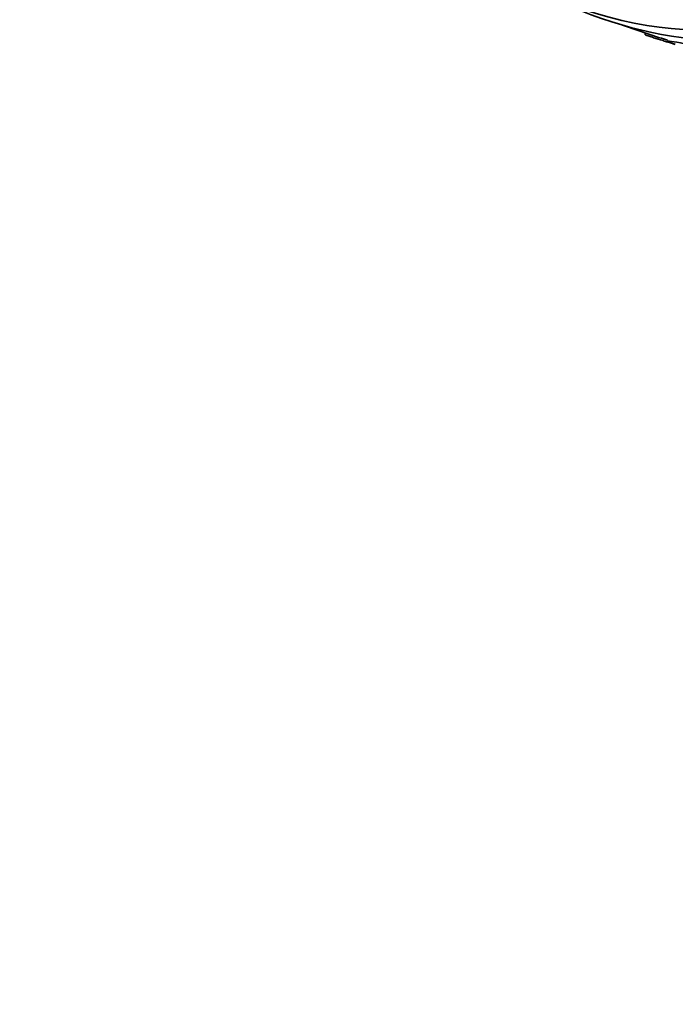
# Model space of a CAD drawing. Units: millimetres. Extents: x 0 to 835, y 0 to 1165.
# Drawn here: x 198 to 213, y 231 to 252 of the extents above; entities that cross this region are included whole.
import ezdxf
from ezdxf import colors
from ezdxf.entities.mleader import LeaderData, LeaderLine
from ezdxf.math import Vec2, Vec3

# ---------------------------------------------------------------- set-up
doc = ezdxf.new("R2010")
doc.units = ezdxf.units.MM
doc.layers.add('DV7_Défaut', color=7, linetype='Continuous')
doc.layers.add('Défaut', color=7, linetype='Continuous')

# ---------------------------------------------------------------- blocks, each defined once
blk = doc.blocks.new('_DOT')
at = {"color": 0}
blk.add_line((0, 0), (-1, 0), dxfattribs=at)
at = {"color": 0, "const_width": 0.333}
blk.add_lwpolyline([(-0.1665, 0, 1), (0.1665, 0, 1)], format="xyb", close=True, dxfattribs=at)
blk = doc.blocks.new('SE6')
at = {"layer": 'DV7_Défaut', "color": 7, "linetype": 'Continuous', "lineweight": 35}
blk.add_line((211.991, 252.121), (211.991, 252.083), dxfattribs=at)
blk.add_arc((218.379, 271.348), 20.26, 250.0275, 253.0491, dxfattribs=at)
for centre, major_axis, start_param, end_param in [((222.114, 273.504), (13.417, -23.239), 0, 3.401435), ((221.654, 273.239), (13.294, -23.026), 0, 3.446829), ((221.23, 272.994), (13.173, -22.816), 0, 3.441293), ((220.523, 272.585), (12.953, -22.435), 0, 3.464495), ((218.048, 271.156), (11.988, -20.764), 0, 3.616357), ((217.694, 270.952), (11.823, -20.477), 0, 3.651655), ((216.781, 270.425), (11, -19.053), 0, 3.141593), ((216.781, 270.425), (11.327, -19.62), 0, 3.530397), ((215.013, 269.404), (10.25, -17.754), 0, 3.141593), ((212.538, 267.975), (9.453, -16.373), 0, 3.725635), ((212.538, 267.975), (9.45, -16.368), 0, 3.719227), ((212.538, 267.975), (9.25, -16.021), 0, 3.462818), ((211.743, 267.516), (9, -15.588), 0, 3.519205), ((211.105, 267.148), (8.75, -15.155), 0, 3.451675), ((208.517, 265.654), (7.375, -12.774), 5.398308, 6.283185), ((208.905, 265.878), (7.625, -13.207), 5.612822, 6.283185)]:
    blk.add_ellipse(centre, major_axis=major_axis, ratio=0.57735, start_param=start_param, end_param=end_param, dxfattribs=at)
at = {"layer": 'DV7_Défaut', "color": 7, "linetype": 'Continuous', "lineweight": 18}
for centre, major_axis, start_param, end_param in [((216.074, 270.017), (11, -19.053), 0.013824, 3.132803), ((214.412, 269.057), (10.25, -17.754), 0, 3.140643)]:
    blk.add_ellipse(centre, major_axis=major_axis, ratio=0.57735, start_param=start_param, end_param=end_param, dxfattribs=at)
at = {"layer": 'DV7_Défaut', "color": 7, "linetype": 'Continuous', "lineweight": 35}
for points, knots in [([(211.991, 252.086), (211.991, 252.085), (211.995, 252.082), (212.006, 252.078), (212.017, 252.073), (212.034, 252.067), (212.057, 252.059), (212.081, 252.051), (212.112, 252.04), (212.149, 252.028), (212.179, 252.018), (212.214, 252.007), (212.25, 251.995), (212.283, 251.985), (212.318, 251.974), (212.352, 251.964), (212.388, 251.952), (212.424, 251.941), (212.457, 251.931), (212.497, 251.919), (212.534, 251.908), (212.567, 251.898), (212.591, 251.892), (212.612, 251.886), (212.632, 251.88)], [0, 0, 0, 0, 0.135988, 0.135988, 0.135988, 0.277115, 0.277115, 0.277115, 0.419881, 0.419881, 0.419881, 0.540468, 0.540468, 0.540468, 0.650757, 0.650757, 0.650757, 0.768157, 0.768157, 0.768157, 0.905054, 0.905054, 0.905054, 1, 1, 1, 1]), ([(212.948, 251.864), (212.656, 251.929), (212.506, 251.95), (212.453, 251.938), (212.513, 251.913), (212.646, 251.874)], [0, 0, 0, 0, 0.533928, 0.533928, 1, 1, 1, 1])]:
    blk.add_open_spline(points, degree=3, knots=knots, dxfattribs=at)

msp = doc.modelspace()

# ---------------------------------------------------------------- block references
at = {"layer": 'Défaut'}
msp.add_blockref('SE6', (0, 0), dxfattribs=at)

# ---------------------------------------------------------------- leaders
at = {"layer": 'Défaut', "color": 7, "linetype": 'Continuous', "lineweight": 18}
ml = msp.add_multileader_mtext('Standard', dxfattribs=at)
ml.set_content('{\\pxsm0.9;\\fSolid Edge ISO|b1||i0||c0|p34;\\W1.;11/08/2017\\P}', color=256)
ml.set_leader_properties()
ml.set_arrow_properties(name='DOT')
ml.build(insert=Vec2(0, 0))
ml.multileader.update_dxf_attribs({"leader_type": 0, "dogleg_length": 0, "arrow_head_size": 12})
ctx = ml.context
ctx.base_point, ctx.char_height, ctx.arrow_head_size, ctx.landing_gap_size = Vec3(747.016, 1157.46), 12, 12, 4.2
notes = []
notes.append((ctx, [(0, (0, 0, 0), (0, 0), (1, 0), 1, [])]))
ctx.mtext.insert = Vec3(749.016, 1163.58)
for ctx, leaders in notes:
    for number, flags, end, landing, length, lines in leaders:
        leader = LeaderData()
        leader.index, (leader.has_last_leader_line, leader.has_dogleg_vector, leader.attachment_direction) = number, flags
        leader.last_leader_point, leader.dogleg_vector, leader.dogleg_length = Vec3(end), Vec3(landing), length
        for number, points, colour, breaks in lines:
            line = LeaderLine()
            line.index, line.vertices, line.color, line.breaks = number, Vec3.list(points), colors.encode_raw_color(colour), breaks
            leader.lines.append(line)
        ctx.leaders.append(leader)

doc.saveas('drawing.dxf')
